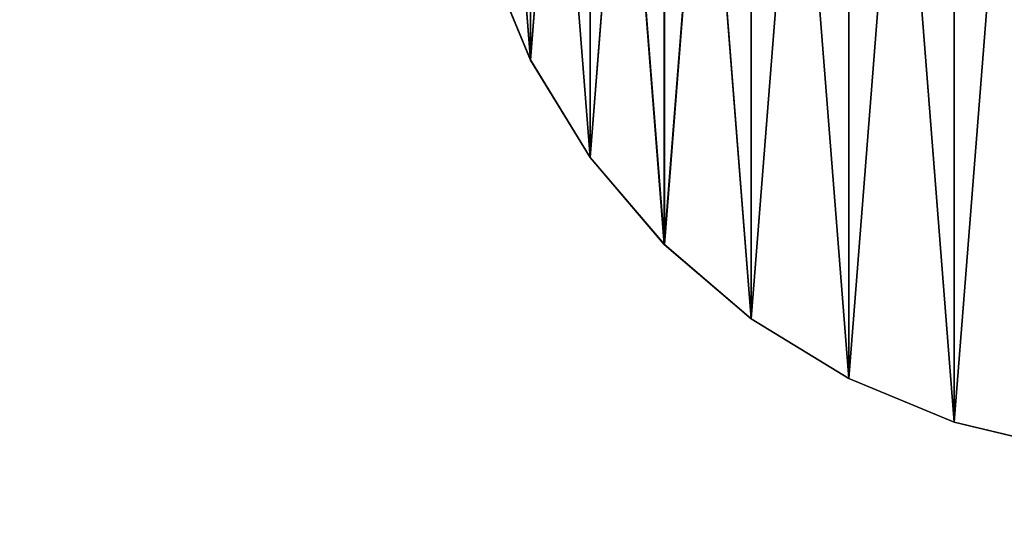
# Model space of a CAD drawing. Units: centimetres. Extents: x 643 to 1094, y -20 to 299.
# Drawn here: x 915 to 918, y 137 to 139 of the extents above; entities that cross this region are included whole.
import ezdxf

# ---------------------------------------------------------------- set-up
doc = ezdxf.new("R2010")
doc.units = ezdxf.units.CM

# ---------------------------------------------------------------- blocks, each defined once
blk = doc.blocks.new('Group_10_1')
at = {"color": 0}
for p, q in [((-2.2825, -0.7416, -42.2015), (-2.1384, -1.0896, -42.2015)), ((-2.1384, -1.0896, 42.2015), (-2.2825, -0.7416, 42.2015)), ((-2.1384, -1.0896, 42.2015), (-2.2825, -0.7416, 42.2015)), ((-2.2825, -0.7416, -42.2015), (-2.1384, -1.0896, -42.2015)), ((-2.1384, -1.0896, -42.2015), (-2.1384, -1.0896, 42.2015)), ((-2.1384, -1.0896, -42.2015), (-2.1384, -1.0896, 42.2015)), ((-2.1384, -1.0896, -42.2015), (-1.9416, -1.4107, -42.2015)), ((-1.9416, -1.4107, 42.2015), (-2.1384, -1.0896, 42.2015)), ((-1.9416, -1.4107, 42.2015), (-2.1384, -1.0896, 42.2015)), ((-2.1384, -1.0896, -42.2015), (-1.9416, -1.4107, -42.2015)), ((-1.9416, -1.4107, -42.2015), (-1.9416, -1.4107, 42.2015)), ((-1.9416, -1.4107, -42.2015), (-1.9416, -1.4107, 42.2015)), ((-1.9416, -1.4107, -42.2015), (-1.6971, -1.6971, -42.2015)), ((-1.6971, -1.6971, 42.2015), (-1.9416, -1.4107, 42.2015)), ((-1.6971, -1.6971, 42.2015), (-1.9416, -1.4107, 42.2015)), ((-1.9416, -1.4107, -42.2015), (-1.6971, -1.6971, -42.2015)), ((-1.6971, -1.6971, -42.2015), (-1.6971, -1.6971, 42.2015)), ((-1.4107, -1.9416, 42.2015), (-1.6971, -1.6971, 42.2015)), ((-1.6971, -1.6971, -42.2015), (-1.6971, -1.6971, 42.2015)), ((-1.6971, -1.6971, -42.2015), (-1.4107, -1.9416, -42.2015)), ((-1.4107, -1.9416, 42.2015), (-1.6971, -1.6971, 42.2015)), ((-1.6971, -1.6971, -42.2015), (-1.4107, -1.9416, -42.2015)), ((-1.4107, -1.9416, -42.2015), (-1.4107, -1.9416, 42.2015)), ((-1.0896, -2.1384, 42.2015), (-1.4107, -1.9416, 42.2015)), ((-1.4107, -1.9416, -42.2015), (-1.4107, -1.9416, 42.2015)), ((-1.4107, -1.9416, -42.2015), (-1.0896, -2.1384, -42.2015)), ((-1.0896, -2.1384, 42.2015), (-1.4107, -1.9416, 42.2015)), ((-1.4107, -1.9416, -42.2015), (-1.0896, -2.1384, -42.2015)), ((-1.0896, -2.1384, -42.2015), (-1.0896, -2.1384, 42.2015)), ((-0.7416, -2.2825, 42.2015), (-1.0896, -2.1384, 42.2015)), ((-1.0896, -2.1384, -42.2015), (-1.0896, -2.1384, 42.2015)), ((-1.0896, -2.1384, -42.2015), (-0.7416, -2.2825, -42.2015)), ((-0.7416, -2.2825, 42.2015), (-1.0896, -2.1384, 42.2015)), ((-1.0896, -2.1384, -42.2015), (-0.7416, -2.2825, -42.2015)), ((-0.7416, -2.2825, -42.2015), (-0.7416, -2.2825, 42.2015)), ((-0.3754, -2.3705, 42.2015), (-0.7416, -2.2825, 42.2015)), ((-0.7416, -2.2825, -42.2015), (-0.7416, -2.2825, 42.2015)), ((-0.7416, -2.2825, -42.2015), (-0.3754, -2.3705, -42.2015)), ((-0.3754, -2.3705, 42.2015), (-0.7416, -2.2825, 42.2015)), ((-0.7416, -2.2825, -42.2015), (-0.3754, -2.3705, -42.2015))]:
    blk.add_line(p, q, dxfattribs=at)
at = {"color": 253, "true_color": 0xa8a8a8}
mesh = blk.add_polyface(dxfattribs=at)
corners = [(-2.3705, -0.3754, 42.2015), (-2.3705, 0.3754, 42.2015), (-2.4, 0, 42.2015), (-2.2825, -0.7416, 42.2015), (-2.2825, 0.7416, 42.2015), (-2.1384, -1.0896, 42.2015), (-2.1384, 1.0896, 42.2015), (-1.9416, -1.4107, 42.2015), (-1.9416, 1.4107, 42.2015), (-1.6971, -1.6971, 42.2015), (-1.6971, 1.6971, 42.2015), (-1.4107, -1.9416, 42.2015), (-1.4107, 1.9416, 42.2015), (-1.0896, -2.1384, 42.2015), (-1.0896, 2.1384, 42.2015), (-0.7416, -2.2825, 42.2015), (-0.7416, 2.2825, 42.2015), (-0.3754, -2.3705, 42.2015), (-0.3754, 2.3705, 42.2015), (0, -2.4, 42.2015), (0, 2.4, 42.2015), (0.3754, -2.3705, 42.2015), (0.3754, 2.3705, 42.2015), (0.7416, -2.2825, 42.2015), (0.7416, 2.2825, 42.2015), (1.0896, -2.1384, 42.2015), (1.0896, 2.1384, 42.2015), (1.4107, -1.9416, 42.2015), (1.4107, 1.9416, 42.2015), (1.6971, -1.6971, 42.2015), (1.6971, 1.6971, 42.2015), (1.9416, -1.4107, 42.2015), (1.9416, 1.4107, 42.2015), (2.1384, -1.0896, 42.2015), (2.1384, 1.0896, 42.2015), (2.2825, -0.7416, 42.2015), (2.2825, 0.7416, 42.2015), (2.3705, -0.3754, 42.2015), (2.3705, 0.3754, 42.2015), (2.4, 0, 42.2015)]
mesh.append_faces([[corners[k] for k in face] for face in [(0, 1, 2), (38, 37, 39)]], dxfattribs={"vtx0": -1, "color": 253})
mesh.append_faces([[corners[k] for k in face] for face in [(1, 3, 4), (4, 5, 6), (6, 7, 8), (8, 9, 10), (10, 11, 12), (12, 13, 14), (14, 15, 16), (16, 17, 18), (18, 19, 20), (20, 21, 22), (22, 23, 24), (24, 25, 26), (26, 27, 28), (28, 29, 30), (30, 31, 32), (32, 33, 34), (34, 35, 36), (36, 37, 38)]], dxfattribs={"vtx0": -1, "vtx1": -1, "color": 253})
mesh.append_faces([[corners[k] for k in face] for face in [(1, 0, 3), (4, 3, 5), (6, 5, 7), (8, 7, 9), (10, 9, 11), (12, 11, 13), (14, 13, 15), (16, 15, 17), (18, 17, 19), (20, 19, 21), (22, 21, 23), (24, 23, 25), (26, 25, 27), (28, 27, 29), (30, 29, 31), (32, 31, 33), (34, 33, 35), (36, 35, 37)]], dxfattribs={"vtx0": -1, "vtx2": -1, "color": 253})
mesh = blk.add_polyface(dxfattribs=at)
corners = [(-2.3705, 0.3754, -42.2015), (-2.3705, -0.3754, -42.2015), (-2.4, 0, -42.2015), (-2.2825, 0.7416, -42.2015), (-2.2825, -0.7416, -42.2015), (-2.1384, 1.0896, -42.2015), (-2.1384, -1.0896, -42.2015), (-1.9416, 1.4107, -42.2015), (-1.9416, -1.4107, -42.2015), (-1.6971, 1.6971, -42.2015), (-1.6971, -1.6971, -42.2015), (-1.4107, 1.9416, -42.2015), (-1.4107, -1.9416, -42.2015), (-1.0896, 2.1384, -42.2015), (-1.0896, -2.1384, -42.2015), (-0.7416, 2.2825, -42.2015), (-0.7416, -2.2825, -42.2015), (-0.3754, 2.3705, -42.2015), (-0.3754, -2.3705, -42.2015), (0, 2.4, -42.2015), (0, -2.4, -42.2015), (0.3754, 2.3705, -42.2015), (0.3754, -2.3705, -42.2015), (0.7416, 2.2825, -42.2015), (0.7416, -2.2825, -42.2015), (1.0896, 2.1384, -42.2015), (1.0896, -2.1384, -42.2015), (1.4107, 1.9416, -42.2015), (1.4107, -1.9416, -42.2015), (1.6971, 1.6971, -42.2015), (1.6971, -1.6971, -42.2015), (1.9416, 1.4107, -42.2015), (1.9416, -1.4107, -42.2015), (2.1384, 1.0896, -42.2015), (2.1384, -1.0896, -42.2015), (2.2825, 0.7416, -42.2015), (2.2825, -0.7416, -42.2015), (2.3705, 0.3754, -42.2015), (2.3705, -0.3754, -42.2015), (2.4, 0, -42.2015)]
mesh.append_faces([[corners[k] for k in face] for face in [(0, 1, 2), (38, 37, 39)]], dxfattribs={"vtx0": -1, "color": 253})
mesh.append_faces([[corners[k] for k in face] for face in [(1, 3, 4), (4, 5, 6), (6, 7, 8), (8, 9, 10), (10, 11, 12), (12, 13, 14), (14, 15, 16), (16, 17, 18), (18, 19, 20), (20, 21, 22), (22, 23, 24), (24, 25, 26), (26, 27, 28), (28, 29, 30), (30, 31, 32), (32, 33, 34), (34, 35, 36), (36, 37, 38)]], dxfattribs={"vtx0": -1, "vtx1": -1, "color": 253})
mesh.append_faces([[corners[k] for k in face] for face in [(1, 0, 3), (4, 3, 5), (6, 5, 7), (8, 7, 9), (10, 9, 11), (12, 11, 13), (14, 13, 15), (16, 15, 17), (18, 17, 19), (20, 19, 21), (22, 21, 23), (24, 23, 25), (26, 25, 27), (28, 27, 29), (30, 29, 31), (32, 31, 33), (34, 33, 35), (36, 35, 37)]], dxfattribs={"vtx0": -1, "vtx2": -1, "color": 253})
mesh = blk.add_polyface(dxfattribs=at)
corners = [(-2.2825, -0.7416, 42.2015), (-2.1384, -1.0896, -42.2015), (-2.1384, -1.0896, 42.2015), (-2.2825, -0.7416, -42.2015)]
mesh.append_faces([[corners[k] for k in face] for face in [(0, 1, 2), (1, 0, 3)]], dxfattribs={"vtx0": -1, "color": 253})
mesh = blk.add_polyface(dxfattribs=at)
corners = [(-2.1384, -1.0896, 42.2015), (-1.9416, -1.4107, -42.2015), (-1.9416, -1.4107, 42.2015), (-2.1384, -1.0896, -42.2015)]
mesh.append_faces([[corners[k] for k in face] for face in [(0, 1, 2), (1, 0, 3)]], dxfattribs={"vtx0": -1, "color": 253})
mesh = blk.add_polyface(dxfattribs=at)
corners = [(-1.9416, -1.4107, 42.2015), (-1.6971, -1.6971, -42.2015), (-1.6971, -1.6971, 42.2015), (-1.9416, -1.4107, -42.2015)]
mesh.append_faces([[corners[k] for k in face] for face in [(0, 1, 2), (1, 0, 3)]], dxfattribs={"vtx0": -1, "color": 253})
mesh = blk.add_polyface(dxfattribs=at)
corners = [(-1.4107, -1.9416, 42.2015), (-1.6971, -1.6971, -42.2015), (-1.4107, -1.9416, -42.2015), (-1.6971, -1.6971, 42.2015)]
mesh.append_faces([[corners[k] for k in face] for face in [(0, 1, 2), (1, 0, 3)]], dxfattribs={"vtx0": -1, "color": 253})
mesh = blk.add_polyface(dxfattribs=at)
corners = [(-1.0896, -2.1384, 42.2015), (-1.4107, -1.9416, -42.2015), (-1.0896, -2.1384, -42.2015), (-1.4107, -1.9416, 42.2015)]
mesh.append_faces([[corners[k] for k in face] for face in [(0, 1, 2), (1, 0, 3)]], dxfattribs={"vtx0": -1, "color": 253})
mesh = blk.add_polyface(dxfattribs=at)
corners = [(-0.7416, -2.2825, 42.2015), (-1.0896, -2.1384, -42.2015), (-0.7416, -2.2825, -42.2015), (-1.0896, -2.1384, 42.2015)]
mesh.append_faces([[corners[k] for k in face] for face in [(0, 1, 2), (1, 0, 3)]], dxfattribs={"vtx0": -1, "color": 253})
mesh = blk.add_polyface(dxfattribs=at)
corners = [(-0.3754, -2.3705, 42.2015), (-0.7416, -2.2825, -42.2015), (-0.3754, -2.3705, -42.2015), (-0.7416, -2.2825, 42.2015)]
mesh.append_faces([[corners[k] for k in face] for face in [(0, 1, 2), (1, 0, 3)]], dxfattribs={"vtx0": -1, "color": 253})
blk = doc.blocks.new('Group_14')
at = {"color": 0}
for p, q in [((-8.532, -2.772, -0.561), (-7.994, -4.073, -0.561)), ((-7.994, -4.073, 0.561), (-8.532, -2.772, 0.561)), ((-7.994, -4.073, 0.561), (-8.532, -2.772, 0.561)), ((-8.532, -2.772, -0.561), (-7.994, -4.073, -0.561)), ((-7.994, -4.073, -0.561), (-7.994, -4.073, 0.561)), ((-7.994, -4.073, -0.561), (-7.994, -4.073, 0.561)), ((-7.994, -4.073, -0.561), (-7.258, -5.273, -0.561)), ((-7.258, -5.273, 0.561), (-7.994, -4.073, 0.561)), ((-7.258, -5.273, 0.561), (-7.994, -4.073, 0.561)), ((-7.994, -4.073, -0.561), (-7.258, -5.273, -0.561)), ((-7.258, -5.273, -0.561), (-7.258, -5.273, 0.561)), ((-7.258, -5.273, -0.561), (-7.258, -5.273, 0.561)), ((-7.258, -5.273, -0.561), (-6.344, -6.344, -0.561)), ((-6.344, -6.344, 0.561), (-7.258, -5.273, 0.561)), ((-6.344, -6.344, 0.561), (-7.258, -5.273, 0.561)), ((-7.258, -5.273, -0.561), (-6.344, -6.344, -0.561)), ((-6.344, -6.344, -0.561), (-6.344, -6.344, 0.561)), ((-5.273, -7.258, 0.561), (-6.344, -6.344, 0.561)), ((-6.344, -6.344, -0.561), (-6.344, -6.344, 0.561)), ((-6.344, -6.344, -0.561), (-5.273, -7.258, -0.561)), ((-5.273, -7.258, 0.561), (-6.344, -6.344, 0.561)), ((-6.344, -6.344, -0.561), (-5.273, -7.258, -0.561)), ((-5.273, -7.258, -0.561), (-5.273, -7.258, 0.561)), ((-4.073, -7.994, 0.561), (-5.273, -7.258, 0.561)), ((-5.273, -7.258, -0.561), (-5.273, -7.258, 0.561)), ((-5.273, -7.258, -0.561), (-4.073, -7.994, -0.561)), ((-4.073, -7.994, 0.561), (-5.273, -7.258, 0.561)), ((-5.273, -7.258, -0.561), (-4.073, -7.994, -0.561)), ((-4.073, -7.994, -0.561), (-4.073, -7.994, 0.561)), ((-2.772, -8.532, 0.561), (-4.073, -7.994, 0.561)), ((-4.073, -7.994, -0.561), (-4.073, -7.994, 0.561)), ((-4.073, -7.994, -0.561), (-2.772, -8.532, -0.561)), ((-2.772, -8.532, 0.561), (-4.073, -7.994, 0.561)), ((-4.073, -7.994, -0.561), (-2.772, -8.532, -0.561)), ((-2.772, -8.532, -0.561), (-2.772, -8.532, 0.561)), ((-1.403, -8.861, 0.561), (-2.772, -8.532, 0.561)), ((-2.772, -8.532, -0.561), (-2.772, -8.532, 0.561)), ((-2.772, -8.532, -0.561), (-1.403, -8.861, -0.561)), ((-1.403, -8.861, 0.561), (-2.772, -8.532, 0.561)), ((-2.772, -8.532, -0.561), (-1.403, -8.861, -0.561))]:
    blk.add_line(p, q, dxfattribs=at)
at = {"color": 253, "true_color": 0xa8a8a8}
mesh = blk.add_polyface(dxfattribs=at)
corners = [(-8.861, -1.403, 0.561), (-8.861, 1.403, 0.561), (-8.971, 0, 0.561), (-8.532, -2.772, 0.561), (-8.532, 2.772, 0.561), (-7.994, -4.073, 0.561), (-7.994, 4.073, 0.561), (-7.258, -5.273, 0.561), (-7.258, 5.273, 0.561), (-6.344, -6.344, 0.561), (-6.344, 6.344, 0.561), (-5.273, -7.258, 0.561), (-5.273, 7.258, 0.561), (-4.073, -7.994, 0.561), (-4.073, 7.994, 0.561), (-2.772, -8.532, 0.561), (-2.772, 8.532, 0.561), (-1.403, -8.861, 0.561), (-1.403, 8.861, 0.561), (0, -8.971, 0.561), (0, 8.971, 0.561), (1.403, -8.861, 0.561), (1.403, 8.861, 0.561), (2.772, -8.532, 0.561), (2.772, 8.532, 0.561), (4.073, -7.994, 0.561), (4.073, 7.994, 0.561), (5.273, -7.258, 0.561), (5.273, 7.258, 0.561), (6.344, -6.344, 0.561), (6.344, 6.344, 0.561), (7.258, -5.273, 0.561), (7.258, 5.273, 0.561), (7.994, -4.073, 0.561), (7.994, 4.073, 0.561), (8.532, -2.772, 0.561), (8.532, 2.772, 0.561), (8.861, -1.403, 0.561), (8.861, 1.403, 0.561), (8.971, 0, 0.561)]
mesh.append_faces([[corners[k] for k in face] for face in [(0, 1, 2), (38, 37, 39)]], dxfattribs={"vtx0": -1, "color": 253})
mesh.append_faces([[corners[k] for k in face] for face in [(1, 3, 4), (4, 5, 6), (6, 7, 8), (8, 9, 10), (10, 11, 12), (12, 13, 14), (14, 15, 16), (16, 17, 18), (18, 19, 20), (20, 21, 22), (22, 23, 24), (24, 25, 26), (26, 27, 28), (28, 29, 30), (30, 31, 32), (32, 33, 34), (34, 35, 36), (36, 37, 38)]], dxfattribs={"vtx0": -1, "vtx1": -1, "color": 253})
mesh.append_faces([[corners[k] for k in face] for face in [(1, 0, 3), (4, 3, 5), (6, 5, 7), (8, 7, 9), (10, 9, 11), (12, 11, 13), (14, 13, 15), (16, 15, 17), (18, 17, 19), (20, 19, 21), (22, 21, 23), (24, 23, 25), (26, 25, 27), (28, 27, 29), (30, 29, 31), (32, 31, 33), (34, 33, 35), (36, 35, 37)]], dxfattribs={"vtx0": -1, "vtx2": -1, "color": 253})
mesh = blk.add_polyface(dxfattribs=at)
corners = [(-8.861, 1.403, -0.561), (-8.861, -1.403, -0.561), (-8.971, 0, -0.561), (-8.532, 2.772, -0.561), (-8.532, -2.772, -0.561), (-7.994, 4.073, -0.561), (-7.994, -4.073, -0.561), (-7.258, 5.273, -0.561), (-7.258, -5.273, -0.561), (-6.344, 6.344, -0.561), (-6.344, -6.344, -0.561), (-5.273, 7.258, -0.561), (-5.273, -7.258, -0.561), (-4.073, 7.994, -0.561), (-4.073, -7.994, -0.561), (-2.772, 8.532, -0.561), (-2.772, -8.532, -0.561), (-1.403, 8.861, -0.561), (-1.403, -8.861, -0.561), (0, 8.971, -0.561), (0, -8.971, -0.561), (1.403, 8.861, -0.561), (1.403, -8.861, -0.561), (2.772, 8.532, -0.561), (2.772, -8.532, -0.561), (4.073, 7.994, -0.561), (4.073, -7.994, -0.561), (5.273, 7.258, -0.561), (5.273, -7.258, -0.561), (6.344, 6.344, -0.561), (6.344, -6.344, -0.561), (7.258, 5.273, -0.561), (7.258, -5.273, -0.561), (7.994, 4.073, -0.561), (7.994, -4.073, -0.561), (8.532, 2.772, -0.561), (8.532, -2.772, -0.561), (8.861, 1.403, -0.561), (8.861, -1.403, -0.561), (8.971, 0, -0.561)]
mesh.append_faces([[corners[k] for k in face] for face in [(0, 1, 2), (38, 37, 39)]], dxfattribs={"vtx0": -1, "color": 253})
mesh.append_faces([[corners[k] for k in face] for face in [(1, 3, 4), (4, 5, 6), (6, 7, 8), (8, 9, 10), (10, 11, 12), (12, 13, 14), (14, 15, 16), (16, 17, 18), (18, 19, 20), (20, 21, 22), (22, 23, 24), (24, 25, 26), (26, 27, 28), (28, 29, 30), (30, 31, 32), (32, 33, 34), (34, 35, 36), (36, 37, 38)]], dxfattribs={"vtx0": -1, "vtx1": -1, "color": 253})
mesh.append_faces([[corners[k] for k in face] for face in [(1, 0, 3), (4, 3, 5), (6, 5, 7), (8, 7, 9), (10, 9, 11), (12, 11, 13), (14, 13, 15), (16, 15, 17), (18, 17, 19), (20, 19, 21), (22, 21, 23), (24, 23, 25), (26, 25, 27), (28, 27, 29), (30, 29, 31), (32, 31, 33), (34, 33, 35), (36, 35, 37)]], dxfattribs={"vtx0": -1, "vtx2": -1, "color": 253})
mesh = blk.add_polyface(dxfattribs=at)
corners = [(-8.532, -2.772, 0.561), (-7.994, -4.073, -0.561), (-7.994, -4.073, 0.561), (-8.532, -2.772, -0.561)]
mesh.append_faces([[corners[k] for k in face] for face in [(0, 1, 2), (1, 0, 3)]], dxfattribs={"vtx0": -1, "color": 253})
mesh = blk.add_polyface(dxfattribs=at)
corners = [(-7.994, -4.073, 0.561), (-7.258, -5.273, -0.561), (-7.258, -5.273, 0.561), (-7.994, -4.073, -0.561)]
mesh.append_faces([[corners[k] for k in face] for face in [(0, 1, 2), (1, 0, 3)]], dxfattribs={"vtx0": -1, "color": 253})
mesh = blk.add_polyface(dxfattribs=at)
corners = [(-7.258, -5.273, 0.561), (-6.344, -6.344, -0.561), (-6.344, -6.344, 0.561), (-7.258, -5.273, -0.561)]
mesh.append_faces([[corners[k] for k in face] for face in [(0, 1, 2), (1, 0, 3)]], dxfattribs={"vtx0": -1, "color": 253})
mesh = blk.add_polyface(dxfattribs=at)
corners = [(-5.273, -7.258, 0.561), (-6.344, -6.344, -0.561), (-5.273, -7.258, -0.561), (-6.344, -6.344, 0.561)]
mesh.append_faces([[corners[k] for k in face] for face in [(0, 1, 2), (1, 0, 3)]], dxfattribs={"vtx0": -1, "color": 253})
mesh = blk.add_polyface(dxfattribs=at)
corners = [(-4.073, -7.994, 0.561), (-5.273, -7.258, -0.561), (-4.073, -7.994, -0.561), (-5.273, -7.258, 0.561)]
mesh.append_faces([[corners[k] for k in face] for face in [(0, 1, 2), (1, 0, 3)]], dxfattribs={"vtx0": -1, "color": 253})
mesh = blk.add_polyface(dxfattribs=at)
corners = [(-2.772, -8.532, 0.561), (-4.073, -7.994, -0.561), (-2.772, -8.532, -0.561), (-4.073, -7.994, 0.561)]
mesh.append_faces([[corners[k] for k in face] for face in [(0, 1, 2), (1, 0, 3)]], dxfattribs={"vtx0": -1, "color": 253})
mesh = blk.add_polyface(dxfattribs=at)
corners = [(-1.403, -8.861, 0.561), (-2.772, -8.532, -0.561), (-1.403, -8.861, -0.561), (-2.772, -8.532, 0.561)]
mesh.append_faces([[corners[k] for k in face] for face in [(0, 1, 2), (1, 0, 3)]], dxfattribs={"vtx0": -1, "color": 253})
blk = doc.blocks.new('Group_15')
at = {"color": 0}
for p, q in [((-8.532, -2.772, -0.561), (-7.994, -4.073, -0.561)), ((-7.994, -4.073, 0.561), (-8.532, -2.772, 0.561)), ((-7.994, -4.073, 0.561), (-8.532, -2.772, 0.561)), ((-8.532, -2.772, -0.561), (-7.994, -4.073, -0.561)), ((-7.994, -4.073, -0.561), (-7.994, -4.073, 0.561)), ((-7.994, -4.073, -0.561), (-7.994, -4.073, 0.561)), ((-7.994, -4.073, -0.561), (-7.258, -5.273, -0.561)), ((-7.258, -5.273, 0.561), (-7.994, -4.073, 0.561)), ((-7.258, -5.273, 0.561), (-7.994, -4.073, 0.561)), ((-7.994, -4.073, -0.561), (-7.258, -5.273, -0.561)), ((-7.258, -5.273, -0.561), (-7.258, -5.273, 0.561)), ((-7.258, -5.273, -0.561), (-7.258, -5.273, 0.561)), ((-7.258, -5.273, -0.561), (-6.344, -6.344, -0.561)), ((-6.344, -6.344, 0.561), (-7.258, -5.273, 0.561)), ((-6.344, -6.344, 0.561), (-7.258, -5.273, 0.561)), ((-7.258, -5.273, -0.561), (-6.344, -6.344, -0.561)), ((-6.344, -6.344, -0.561), (-6.344, -6.344, 0.561)), ((-5.273, -7.258, 0.561), (-6.344, -6.344, 0.561)), ((-6.344, -6.344, -0.561), (-6.344, -6.344, 0.561)), ((-6.344, -6.344, -0.561), (-5.273, -7.258, -0.561)), ((-5.273, -7.258, 0.561), (-6.344, -6.344, 0.561)), ((-6.344, -6.344, -0.561), (-5.273, -7.258, -0.561)), ((-5.273, -7.258, -0.561), (-5.273, -7.258, 0.561)), ((-4.073, -7.994, 0.561), (-5.273, -7.258, 0.561)), ((-5.273, -7.258, -0.561), (-5.273, -7.258, 0.561)), ((-5.273, -7.258, -0.561), (-4.073, -7.994, -0.561)), ((-4.073, -7.994, 0.561), (-5.273, -7.258, 0.561)), ((-5.273, -7.258, -0.561), (-4.073, -7.994, -0.561)), ((-4.073, -7.994, -0.561), (-4.073, -7.994, 0.561)), ((-2.772, -8.532, 0.561), (-4.073, -7.994, 0.561)), ((-4.073, -7.994, -0.561), (-4.073, -7.994, 0.561)), ((-4.073, -7.994, -0.561), (-2.772, -8.532, -0.561)), ((-2.772, -8.532, 0.561), (-4.073, -7.994, 0.561)), ((-4.073, -7.994, -0.561), (-2.772, -8.532, -0.561)), ((-2.772, -8.532, -0.561), (-2.772, -8.532, 0.561)), ((-1.403, -8.861, 0.561), (-2.772, -8.532, 0.561)), ((-2.772, -8.532, -0.561), (-2.772, -8.532, 0.561)), ((-2.772, -8.532, -0.561), (-1.403, -8.861, -0.561)), ((-1.403, -8.861, 0.561), (-2.772, -8.532, 0.561)), ((-2.772, -8.532, -0.561), (-1.403, -8.861, -0.561))]:
    blk.add_line(p, q, dxfattribs=at)
at = {"color": 253, "true_color": 0xa8a8a8}
mesh = blk.add_polyface(dxfattribs=at)
corners = [(-8.861, -1.403, 0.561), (-8.861, 1.403, 0.561), (-8.971, 0, 0.561), (-8.532, -2.772, 0.561), (-8.532, 2.772, 0.561), (-7.994, -4.073, 0.561), (-7.994, 4.073, 0.561), (-7.258, -5.273, 0.561), (-7.258, 5.273, 0.561), (-6.344, -6.344, 0.561), (-6.344, 6.344, 0.561), (-5.273, -7.258, 0.561), (-5.273, 7.258, 0.561), (-4.073, -7.994, 0.561), (-4.073, 7.994, 0.561), (-2.772, -8.532, 0.561), (-2.772, 8.532, 0.561), (-1.403, -8.861, 0.561), (-1.403, 8.861, 0.561), (0, -8.971, 0.561), (0, 8.971, 0.561), (1.403, -8.861, 0.561), (1.403, 8.861, 0.561), (2.772, -8.532, 0.561), (2.772, 8.532, 0.561), (4.073, -7.994, 0.561), (4.073, 7.994, 0.561), (5.273, -7.258, 0.561), (5.273, 7.258, 0.561), (6.344, -6.344, 0.561), (6.344, 6.344, 0.561), (7.258, -5.273, 0.561), (7.258, 5.273, 0.561), (7.994, -4.073, 0.561), (7.994, 4.073, 0.561), (8.532, -2.772, 0.561), (8.532, 2.772, 0.561), (8.861, -1.403, 0.561), (8.861, 1.403, 0.561), (8.971, 0, 0.561)]
mesh.append_faces([[corners[k] for k in face] for face in [(0, 1, 2), (38, 37, 39)]], dxfattribs={"vtx0": -1, "color": 253})
mesh.append_faces([[corners[k] for k in face] for face in [(1, 3, 4), (4, 5, 6), (6, 7, 8), (8, 9, 10), (10, 11, 12), (12, 13, 14), (14, 15, 16), (16, 17, 18), (18, 19, 20), (20, 21, 22), (22, 23, 24), (24, 25, 26), (26, 27, 28), (28, 29, 30), (30, 31, 32), (32, 33, 34), (34, 35, 36), (36, 37, 38)]], dxfattribs={"vtx0": -1, "vtx1": -1, "color": 253})
mesh.append_faces([[corners[k] for k in face] for face in [(1, 0, 3), (4, 3, 5), (6, 5, 7), (8, 7, 9), (10, 9, 11), (12, 11, 13), (14, 13, 15), (16, 15, 17), (18, 17, 19), (20, 19, 21), (22, 21, 23), (24, 23, 25), (26, 25, 27), (28, 27, 29), (30, 29, 31), (32, 31, 33), (34, 33, 35), (36, 35, 37)]], dxfattribs={"vtx0": -1, "vtx2": -1, "color": 253})
mesh = blk.add_polyface(dxfattribs=at)
corners = [(-8.861, 1.403, -0.561), (-8.861, -1.403, -0.561), (-8.971, 0, -0.561), (-8.532, 2.772, -0.561), (-8.532, -2.772, -0.561), (-7.994, 4.073, -0.561), (-7.994, -4.073, -0.561), (-7.258, 5.273, -0.561), (-7.258, -5.273, -0.561), (-6.344, 6.344, -0.561), (-6.344, -6.344, -0.561), (-5.273, 7.258, -0.561), (-5.273, -7.258, -0.561), (-4.073, 7.994, -0.561), (-4.073, -7.994, -0.561), (-2.772, 8.532, -0.561), (-2.772, -8.532, -0.561), (-1.403, 8.861, -0.561), (-1.403, -8.861, -0.561), (0, 8.971, -0.561), (0, -8.971, -0.561), (1.403, 8.861, -0.561), (1.403, -8.861, -0.561), (2.772, 8.532, -0.561), (2.772, -8.532, -0.561), (4.073, 7.994, -0.561), (4.073, -7.994, -0.561), (5.273, 7.258, -0.561), (5.273, -7.258, -0.561), (6.344, 6.344, -0.561), (6.344, -6.344, -0.561), (7.258, 5.273, -0.561), (7.258, -5.273, -0.561), (7.994, 4.073, -0.561), (7.994, -4.073, -0.561), (8.532, 2.772, -0.561), (8.532, -2.772, -0.561), (8.861, 1.403, -0.561), (8.861, -1.403, -0.561), (8.971, 0, -0.561)]
mesh.append_faces([[corners[k] for k in face] for face in [(0, 1, 2), (38, 37, 39)]], dxfattribs={"vtx0": -1, "color": 253})
mesh.append_faces([[corners[k] for k in face] for face in [(1, 3, 4), (4, 5, 6), (6, 7, 8), (8, 9, 10), (10, 11, 12), (12, 13, 14), (14, 15, 16), (16, 17, 18), (18, 19, 20), (20, 21, 22), (22, 23, 24), (24, 25, 26), (26, 27, 28), (28, 29, 30), (30, 31, 32), (32, 33, 34), (34, 35, 36), (36, 37, 38)]], dxfattribs={"vtx0": -1, "vtx1": -1, "color": 253})
mesh.append_faces([[corners[k] for k in face] for face in [(1, 0, 3), (4, 3, 5), (6, 5, 7), (8, 7, 9), (10, 9, 11), (12, 11, 13), (14, 13, 15), (16, 15, 17), (18, 17, 19), (20, 19, 21), (22, 21, 23), (24, 23, 25), (26, 25, 27), (28, 27, 29), (30, 29, 31), (32, 31, 33), (34, 33, 35), (36, 35, 37)]], dxfattribs={"vtx0": -1, "vtx2": -1, "color": 253})
mesh = blk.add_polyface(dxfattribs=at)
corners = [(-8.532, -2.772, 0.561), (-7.994, -4.073, -0.561), (-7.994, -4.073, 0.561), (-8.532, -2.772, -0.561)]
mesh.append_faces([[corners[k] for k in face] for face in [(0, 1, 2), (1, 0, 3)]], dxfattribs={"vtx0": -1, "color": 253})
mesh = blk.add_polyface(dxfattribs=at)
corners = [(-7.994, -4.073, 0.561), (-7.258, -5.273, -0.561), (-7.258, -5.273, 0.561), (-7.994, -4.073, -0.561)]
mesh.append_faces([[corners[k] for k in face] for face in [(0, 1, 2), (1, 0, 3)]], dxfattribs={"vtx0": -1, "color": 253})
mesh = blk.add_polyface(dxfattribs=at)
corners = [(-7.258, -5.273, 0.561), (-6.344, -6.344, -0.561), (-6.344, -6.344, 0.561), (-7.258, -5.273, -0.561)]
mesh.append_faces([[corners[k] for k in face] for face in [(0, 1, 2), (1, 0, 3)]], dxfattribs={"vtx0": -1, "color": 253})
mesh = blk.add_polyface(dxfattribs=at)
corners = [(-5.273, -7.258, 0.561), (-6.344, -6.344, -0.561), (-5.273, -7.258, -0.561), (-6.344, -6.344, 0.561)]
mesh.append_faces([[corners[k] for k in face] for face in [(0, 1, 2), (1, 0, 3)]], dxfattribs={"vtx0": -1, "color": 253})
mesh = blk.add_polyface(dxfattribs=at)
corners = [(-4.073, -7.994, 0.561), (-5.273, -7.258, -0.561), (-4.073, -7.994, -0.561), (-5.273, -7.258, 0.561)]
mesh.append_faces([[corners[k] for k in face] for face in [(0, 1, 2), (1, 0, 3)]], dxfattribs={"vtx0": -1, "color": 253})
mesh = blk.add_polyface(dxfattribs=at)
corners = [(-2.772, -8.532, 0.561), (-4.073, -7.994, -0.561), (-2.772, -8.532, -0.561), (-4.073, -7.994, 0.561)]
mesh.append_faces([[corners[k] for k in face] for face in [(0, 1, 2), (1, 0, 3)]], dxfattribs={"vtx0": -1, "color": 253})
mesh = blk.add_polyface(dxfattribs=at)
corners = [(-1.403, -8.861, 0.561), (-2.772, -8.532, -0.561), (-1.403, -8.861, -0.561), (-2.772, -8.532, 0.561)]
mesh.append_faces([[corners[k] for k in face] for face in [(0, 1, 2), (1, 0, 3)]], dxfattribs={"vtx0": -1, "color": 253})
blk = doc.blocks.new('Group_16')
at = {"color": 253, "true_color": 0xa8a8a8}
mesh = blk.add_polyface(dxfattribs=at)
corners = [(75, 4.5, -4.5469), (-75, -4.5, -4.5469), (-75, 4.5, -4.5469), (75, -4.5, -4.5469)]
mesh.append_faces([[corners[k] for k in face] for face in [(0, 1, 2), (1, 0, 3)]], dxfattribs={"vtx0": -1, "color": 253})
mesh = blk.add_polyface(dxfattribs=at)
corners = [(75, -4.3434, -4.2469), (-75, 4.3434, -4.2469), (-75, -4.3434, -4.2469), (75, 4.3434, -4.2469)]
mesh.append_faces([[corners[k] for k in face] for face in [(0, 1, 2), (1, 0, 3)]], dxfattribs={"vtx0": -1, "color": 253})
blk = doc.blocks.new('Group_52_1')
at = {"color": 253, "true_color": 0xa8a8a8}
blk.add_blockref('Group_16', (0.2365, 0.1667, -0.3616), dxfattribs=at)
blk = doc.blocks.new('WP2802__150x20_-3D_dwg')
at = {"color": 253, "true_color": 0xa8a8a8}
for name, p in [('Group_52_1', (75.3635, 9.4494, 95.8727)), ('Group_10_1', (125.588, 9.6801, 42.2015))]:
    blk.add_blockref(name, p, dxfattribs=at)
for name, p, xscale, yscale, zscale in [('Group_14', (125.588, 9.6803, 84.553), 0.2675138185725878, 0.2675138185725878, 0.2675138185725878), ('Group_15', (125.588, 9.6803, 90.847), 0.2675138185725829, 0.2675138185725829, 0.2675138185725829)]:
    blk.add_blockref(name, p, dxfattribs=dict(at, xscale=xscale, yscale=yscale, zscale=zscale))

msp = doc.modelspace()

# ---------------------------------------------------------------- block references
at = {"color": 0}
msp.add_blockref('WP2802__150x20_-3D_dwg', (793.4617, 129.8453), dxfattribs=at)

doc.saveas('drawing.dxf')
